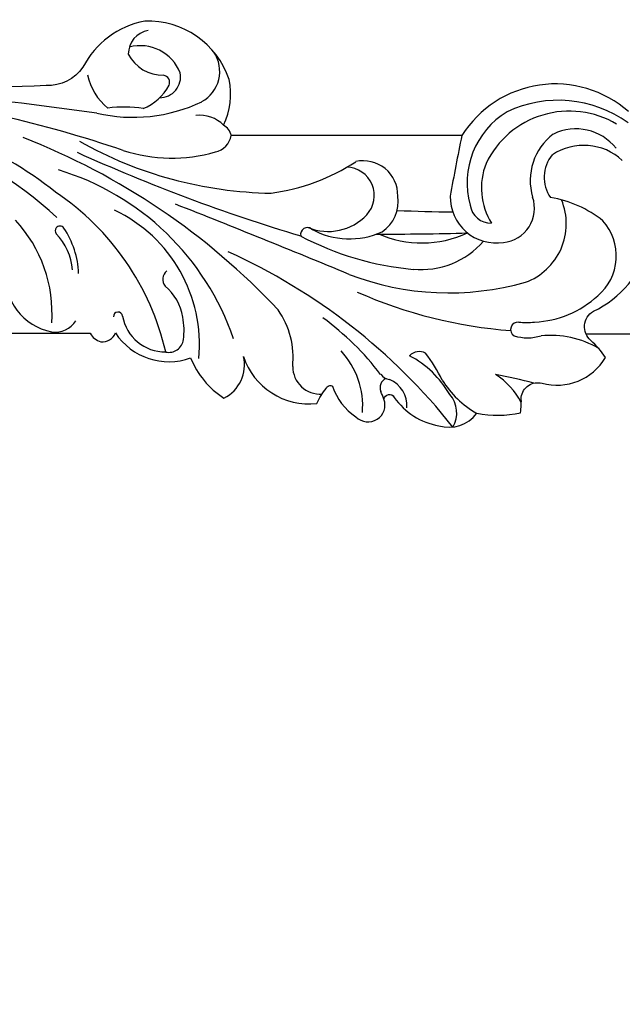
# Model space of a CAD drawing. Units: millimetres. Extents: x 1821 to 14421, y 1199 to 19019.
# Drawn here: x 3456 to 3529, y 6120 to 6239 of the extents above; entities that cross this region are included whole.
import ezdxf

# ---------------------------------------------------------------- set-up
doc = ezdxf.new("R2010")
doc.units = ezdxf.units.MM
doc.layers.add('C-ceiling', color=8, linetype='Continuous')
doc.layers.add('H-06.木作(細線)', color=8, linetype='Continuous')

# ---------------------------------------------------------------- blocks, each defined once
blk = doc.blocks.new('HK-632D14GL')
at = {"layer": 'H-06.木作(細線)'}
for points in [[(-185.55, -24.09, 0), (-146.86, -24.09, 0.08418)], [(-130.01, -24.09, -0.000033), (-88.64, -24.09, 0.112996)], [(-23.9, -87.33, 0), (-23.9, -103.23, 0.184994), (-24.96, -104.51, 0.326235), (-23.87, -106.29, 0.347314), (-26.89, -115.38, 0.156982), (-31.74, -119.4, 0.354663), (-26.7, -121.76, 0.358118), (-32.39, -130.63, -0.064114), (-30.57, -131.77, -0.463132), (-30.31, -132.54, 0.173492), (-34.02, -135.37, 0.804836), (-31.88, -138.75, -0.724504), (-31.66, -140, 0.199161), (-35.1, -145.38, 0.316001), (-33.59, -149.97, 0.10097), (-33.53, -155.25, 0.04526), (-31.65, -155.35, -0.451802), (-29.95, -157.86, 0.335752), (-26.85, -165.53, 0.074279), (-24.78, -163.74, -0.512975), (-21.25, -164.07, 0.45211), (-2.82, -169.23, -0.12758)], [(2.9, -168.31, 0.462878), (0, -148.17), (-0.01, -120.3, 0.204548), (1.27, -119.36, 0.171924), (6.78, -120.02, 0.333558), (13.84, -109.83, 0.230476), (8.28, -102.36, -0.257542), (6.06, -97.92, -0.025083), (6.06, -74.68, 0.215688)], [(-103.95, 0, 0), (-120.55, 0, -0.567317)]]:
    blk.add_lwpolyline(points, format="xyb", dxfattribs=at)
for centre, radius, start, end in [((-138.73, -60.29), 144.75, 341.0803, 353.1592), ((-55893.5, 7124.36), 56361.67, 352.631501, 352.656425), ((-43.99, -67.49), 46.56, 317.0462, 341.8613), ((-43.79, -69.6), 47.24, 321.4385, 337.7935), ((-16.96, -99.88), 6.89, 85.2777, 169.056), ((-21.49, -82.13), 16.5, 265.9868, 312.9738), ((-78.57, -64.64), 84.05, 313.1484, 338.7313), ((-20.9, -99.05), 2.87, 170.2859, 238.759), ((-33.35, -81.27), 31.92, 282.9989, 326.1439), ((-34.96, -90.11), 32.17, 288.8449, 343.2274), ((-16.78, -94), 7.11, 274.3397, 313.6919), ((-11.5, -99.6), 0.589, 53.4852, 128.8699), ((-11.53, -99.57), 0.585, 305.8311, 49.4859), ((-17.06, -91.38), 10.47, 272.1593, 304.1331), ((195.81, -191.18), 217.14, 155.6535, 163.2753), ((41.95, -125.91), 48.92, 150.6442, 179.0665), ((8.84, -109.89), 7.14, 102.1582, 140.7726), ((21.29, -108.45), 19.08, 166.6474, 205.7231), ((-11.25, -107.34), 14.7, 350.9649, 7.6862), ((-25.23, -98.52), 17.92, 264.3996, 334.7287), ((-20.91, -112.33), 5.26, 100.1315, 180.3448), ((-21.9, -106.6), 0.559, 276.7903, 91.2585), ((16.33, -113.09), 19.05, 162.0739, 196.1059), ((12.02, -112.05), 4.73, 117.2013, 180.8276), ((5.69, -109.3), 5.18, 291.5145, 14.9109), ((9.83, -110.78), 2.94, 10.3482, 89.499), ((9.15, -107.16), 6.39, 202.9196, 241.3078), ((7.14, -111.6), 2.57, 180.3766, 280.2637), ((-24.44, -112.74), 1.78, 167.7387, 262.3109), ((-22.89, -108.4), 6.09, 278.8478, 320.31), ((-17.39, -113.3), 1.29, 38.0546, 128.9265), ((6.44, -111.98), 0.863, 245.7093, 351.1348), ((-1209.19, 359.66), 1290.76, 337.48829, 338.49315), ((-23.53, -107.19), 7.4, 261.0546, 282.2981), ((-1.61, -116.49), 4.07, 315.0507, 6.5804), ((7.76, -114.74), 4.16, 208.4877, 303.9567), ((0.46, -117.84), 2.49, 192.357, 259.3902), ((-80.97, -89.57), 73.48, 308.4767, 335.6009), ((-26.88, -117.6), 10.17, 264.0013, 304.7245), ((17.83, -121.7), 25.03, 187.8295, 213.0189), ((-27.94, -131.05), 3.33, 90.1093, 183.5952), ((19.95, -145.59), 36.28, 152.2304, 174.7472), ((-11.94, -129.49), 0.821, 320.7149, 104.3573), ((-5.17, -132), 6.43, 157.8255, 226.6773), ((-3.01, -134.59), 9.48, 151.0817, 204.5918), ((-50.49, -110.34), 35.38, 307.6536, 323.5133), ((-32.71, -126.37), 9.81, 265.3411, 312.841), ((14.77, -146.62), 33.79, 159.041, 195.8376), ((-7.25, -134.15), 3.43, 227.3177, 358.3468), ((32.51, -158.3), 56.25, 156.1143, 175.6999), ((-7.21, -136.26), 4.16, 268.522, 12.7754), ((0, -143.37), 12.99, 155.7172, 204.987), ((403.83, -137.89), 415.75, 179.9899, 181.5116), ((-38.32, -121.96), 17.98, 291.0089, 294.1962), ((-30.49, -139.51), 1.23, 25.2877, 111.8917), ((-27.95, -139.61), 1.56, 126.3408, 173.253), ((-8.04, -136.18), 4.29, 213.2309, 279.6221), ((-32.71, -138.05), 3.49, 266.5943, 336.8307), ((174.31, -148.53), 183.54, 177.4489, 179.5401), ((-37.65, -135.93), 12.51, 300.4926, 331.7825), ((-27.74, -143.03), 1.62, 332.5393, 46.9319), ((-6.08, -143.2), 10.13, 174.7332, 228.6144), ((-39.36, -126.3), 21.82, 296.6768, 306.7644), ((-23.28, -155.9), 11.9, 121.863, 150.0906), ((-33.55, -144.11), 3.44, 240.2026, 310.7841), ((-7.43, -152.32), 5.56, 88.7962, 189.0149), ((-89.72, -594.55), 455.32, 78.6353, 79.5721), ((-5.7, -158.81), 10.01, 31.1621, 105.6423), ((-8.02, -151.73), 2.59, 98.4549, 180.6037), ((-6.33, -158.6), 8.07, 68.4371, 122.0244), ((-8.2, -161.15), 11.16, 329.1188, 64.3121), ((-36.42, -147.43), 8.94, 297.6301, 327.3472), ((-100.55, -138.46), 72.97, 345.383, 349.1039), ((-8.79, -152.81), 4.14, 185.2625, 289.0451), ((-18.92, -156.11), 5.54, 162.9821, 197.23), ((-23.46, -154.97), 0.903, 355.6294, 147.4643), ((-10.17, -159.83), 14.44, 324.2852, 25.438), ((-14.23, -156), 8.38, 173.4005, 186.5874), ((-10.67, -153.26), 7.53, 200.1026, 292.5081), ((-10.56, -156.43), 12.01, 182.5455, 222.8363), ((-5.43, -163.46), 7.03, 37.0515, 106.6353), ((-35.84, -158.84), 11.68, 329.8076, 5.3561), ((-5.05, -162.41), 4.29, 50.4266, 124.8837), ((-21.01, -156.69), 13.69, 321.4391, 350.742), ((-8.08, -162.9), 6.9, 317.4616, 33.3369), ((-5.4, -161.95), 6.21, 308.4905, 26.0066), ((-14.54, -160.52), 6.32, 220.1582, 311.9574)]:
    blk.add_arc(centre, radius, start, end, dxfattribs=at)

msp = doc.modelspace()

# ---------------------------------------------------------------- linework, layer by layer
at = {"layer": 'C-ceiling', "color": 251}
msp.add_lwpolyline([(3951.92, 6201), (3524.25, 6201)], dxfattribs=at)

# ---------------------------------------------------------------- block references
at = {"rotation": 89.99999999999999}
msp.add_blockref('HK-632D14GL', (3361.08, 6225), dxfattribs=at)

doc.saveas('drawing.dxf')
